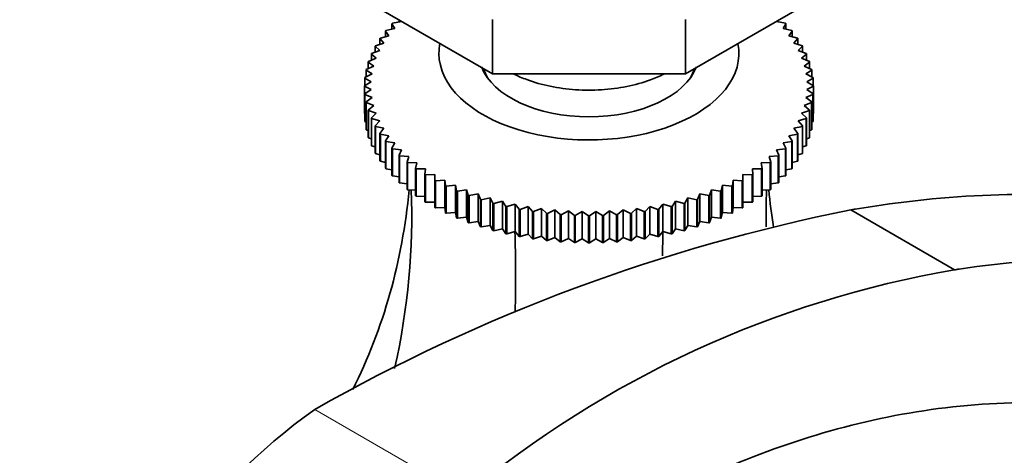
# Model space of a CAD drawing. Units: millimetres. Extents: x 0 to 1639, y 0 to 2016.
# Drawn here: x 279 to 353, y 567 to 599 of the extents above; entities that cross this region are included whole.
import ezdxf
from ezdxf import colors
from ezdxf.entities.mleader import LeaderData, LeaderLine
from ezdxf.math import Vec2, Vec3

# ---------------------------------------------------------------- set-up
doc = ezdxf.new("R2010")
doc.units = ezdxf.units.MM
doc.layers.add('DV7_Défaut', color=7, linetype='Continuous')
doc.layers.add('Défaut', color=7, linetype='Continuous')

# ---------------------------------------------------------------- blocks, each defined once
blk = doc.blocks.new('_DOT')
at = {"color": 0}
blk.add_line((0, 0), (-1, 0), dxfattribs=at)
at = {"color": 0, "const_width": 0.333}
blk.add_lwpolyline([(-0.1665, 0, 1), (0.1665, 0, 1)], format="xyb", close=True, dxfattribs=at)
blk = doc.blocks.new('SE6')
at = {"layer": 'DV7_Défaut', "color": 7, "linetype": 'Continuous', "lineweight": 35}
for p, q in [((314.464, 595.268), (295.699, 606.102)), ((347.699, 606.102), (328.933, 595.268)), ((307.14, 598.664), (306.925, 599.022)), ((306.925, 599.022), (306.925, 598.615)), ((306.959, 599.059), (307.634, 599.183)), ((307.461, 599.311), (307.461, 599.151)), ((307.634, 599.183), (307.616, 599.221)), ((314.464, 599.35), (314.464, 595.268)), ((328.933, 599.35), (328.933, 595.268)), ((335.781, 599.221), (335.763, 599.183)), ((335.763, 599.183), (336.438, 599.059)), ((336.472, 599.022), (336.257, 598.664)), ((336.472, 598.615), (336.472, 599.022)), ((306.703, 598.127), (306.446, 598.478)), ((306.446, 598.478), (306.446, 598.059)), ((306.477, 598.515), (307.14, 598.664)), ((336.257, 598.664), (336.92, 598.515)), ((336.951, 598.478), (336.694, 598.127)), ((336.951, 598.059), (336.951, 598.478)), ((305.694, 597.381), (306.325, 597.576)), ((306.325, 597.576), (306.028, 597.917)), ((306.028, 597.917), (306.028, 597.484)), ((306.055, 597.955), (306.703, 598.127)), ((336.694, 598.127), (337.342, 597.955)), ((337.369, 597.917), (337.072, 597.576)), ((337.072, 597.576), (337.703, 597.381)), ((337.369, 597.484), (337.369, 597.917)), ((305.753, 596.439), (305.379, 596.755)), ((305.379, 596.755), (305.379, 596.287)), ((305.397, 596.795), (306.008, 597.013)), ((306.008, 597.013), (305.672, 597.341)), ((305.672, 597.341), (305.672, 596.893)), ((337.725, 597.341), (337.389, 597.013)), ((337.389, 597.013), (338, 596.795)), ((338.018, 596.755), (337.644, 596.439)), ((337.725, 596.893), (337.725, 597.341)), ((338.018, 596.287), (338.018, 596.755)), ((305.56, 595.857), (305.151, 596.158)), ((305.151, 596.158), (305.151, 595.667)), ((305.164, 596.199), (305.753, 596.439)), ((337.644, 596.439), (338.233, 596.199)), ((338.246, 596.158), (337.837, 595.857)), ((338.246, 595.667), (338.246, 596.158)), ((304.895, 594.988), (305.432, 595.269)), ((305.432, 595.269), (304.987, 595.555)), ((304.987, 595.555), (304.987, 595.037)), ((304.996, 595.596), (305.56, 595.857)), ((313.699, 595.71), (313.699, 595.643)), ((328.933, 595.268), (314.464, 595.268)), ((329.699, 595.643), (329.699, 595.71)), ((337.837, 595.857), (338.401, 595.596)), ((338.41, 595.555), (337.965, 595.269)), ((337.965, 595.269), (338.502, 594.988)), ((338.41, 595.037), (338.41, 595.555)), ((304.859, 594.378), (305.367, 594.677)), ((305.367, 594.677), (304.89, 594.947)), ((304.89, 594.947), (304.89, 594.396)), ((338.507, 594.947), (338.03, 594.677)), ((338.03, 594.677), (338.538, 594.378)), ((338.507, 594.396), (338.507, 594.947)), ((305.367, 594.084), (304.859, 594.336)), ((304.859, 594.336), (304.859, 592.295)), ((304.89, 593.767), (305.367, 594.084)), ((304.89, 591.726), (304.89, 593.767)), ((305.432, 593.493), (304.895, 593.726)), ((304.895, 593.726), (304.895, 591.684)), ((338.502, 593.726), (337.965, 593.493)), ((338.538, 594.336), (338.03, 594.084)), ((338.03, 594.084), (338.507, 593.767)), ((338.502, 591.684), (338.502, 593.726)), ((338.507, 593.767), (338.507, 591.726)), ((338.538, 594.378), (338.538, 592.337)), ((338.538, 592.295), (338.538, 594.336)), ((304.987, 593.159), (305.432, 593.493)), ((304.987, 591.118), (304.987, 593.159)), ((305.56, 592.905), (304.996, 593.118)), ((304.996, 593.118), (304.996, 591.077)), ((338.401, 593.118), (337.837, 592.905)), ((337.965, 593.493), (338.41, 593.159)), ((338.401, 591.077), (338.401, 593.118)), ((338.41, 593.159), (338.41, 591.118)), ((304.859, 592.295), (304.89, 592.278)), ((305.151, 592.556), (305.56, 592.905)), ((305.151, 590.515), (305.151, 592.556)), ((305.753, 592.323), (305.164, 592.515)), ((305.164, 592.515), (305.164, 590.474)), ((305.379, 591.959), (305.753, 592.323)), ((338.233, 592.515), (337.644, 592.323)), ((337.644, 592.323), (338.018, 591.959)), ((337.837, 592.905), (338.246, 592.556)), ((338.233, 590.474), (338.233, 592.515)), ((338.246, 592.556), (338.246, 590.515)), ((338.507, 592.278), (338.538, 592.295)), ((304.895, 591.684), (304.987, 591.64)), ((305.379, 589.918), (305.379, 591.959)), ((306.008, 591.749), (305.397, 591.919)), ((305.397, 591.919), (305.397, 589.878)), ((305.672, 591.373), (306.008, 591.749)), ((338, 591.919), (337.389, 591.749)), ((337.389, 591.749), (337.725, 591.373)), ((338, 589.878), (338, 591.919)), ((338.018, 591.959), (338.018, 589.918)), ((338.41, 591.64), (338.502, 591.684)), ((304.996, 591.077), (305.151, 591.012)), ((305.672, 589.331), (305.672, 591.373)), ((306.325, 591.185), (305.694, 591.333)), ((305.694, 591.333), (305.694, 589.292)), ((306.028, 590.797), (306.325, 591.185)), ((306.028, 588.756), (306.028, 590.797)), ((306.703, 590.634), (306.055, 590.759)), ((306.055, 590.759), (306.055, 588.717)), ((337.342, 590.759), (336.694, 590.634)), ((337.703, 591.333), (337.072, 591.185)), ((337.072, 591.185), (337.369, 590.797)), ((337.342, 588.717), (337.342, 590.759)), ((337.369, 590.797), (337.369, 588.756)), ((337.703, 589.292), (337.703, 591.333)), ((337.725, 591.373), (337.725, 589.331)), ((338.246, 591.012), (338.401, 591.077)), ((305.164, 590.474), (305.379, 590.395)), ((306.446, 590.236), (306.703, 590.634)), ((306.446, 588.195), (306.446, 590.236)), ((307.14, 590.098), (306.477, 590.199)), ((306.477, 590.199), (306.477, 588.157)), ((306.925, 589.692), (307.14, 590.098)), ((336.92, 590.199), (336.257, 590.098)), ((336.257, 590.098), (336.472, 589.692)), ((336.694, 590.634), (336.951, 590.236)), ((336.92, 588.157), (336.92, 590.199)), ((336.951, 590.236), (336.951, 588.195)), ((338.018, 590.395), (338.233, 590.474)), ((305.397, 589.878), (305.672, 589.79)), ((305.694, 589.292), (306.028, 589.201)), ((306.925, 587.65), (306.925, 589.692)), ((307.634, 589.579), (306.959, 589.655)), ((306.959, 589.655), (306.959, 587.614)), ((307.461, 589.165), (307.634, 589.579)), ((336.438, 589.655), (335.763, 589.579)), ((335.763, 589.579), (335.936, 589.165)), ((336.438, 587.614), (336.438, 589.655)), ((336.472, 589.692), (336.472, 587.65)), ((337.369, 589.201), (337.703, 589.292)), ((337.725, 589.79), (338, 589.878)), ((306.055, 588.717), (306.446, 588.628)), ((307.461, 587.124), (307.461, 589.165)), ((308.185, 589.078), (307.5, 589.13)), ((307.5, 589.13), (307.5, 587.089)), ((308.054, 588.659), (308.185, 589.078)), ((308.054, 586.618), (308.054, 588.659)), ((308.788, 588.599), (308.096, 588.626)), ((308.096, 588.626), (308.096, 586.584)), ((308.701, 588.176), (308.788, 588.599)), ((335.301, 588.626), (334.609, 588.599)), ((334.609, 588.599), (334.697, 588.176)), ((335.897, 589.13), (335.213, 589.078)), ((335.213, 589.078), (335.343, 588.659)), ((335.301, 586.584), (335.301, 588.626)), ((335.343, 588.659), (335.343, 586.618)), ((335.897, 587.089), (335.897, 589.13)), ((335.936, 589.165), (335.936, 587.124)), ((336.951, 588.628), (337.342, 588.717)), ((306.477, 588.157), (306.925, 588.073)), ((308.701, 586.135), (308.701, 588.176)), ((309.442, 588.142), (308.747, 588.144)), ((308.747, 588.144), (308.747, 586.103)), ((309.398, 587.717), (309.442, 588.142)), ((334.65, 588.144), (333.955, 588.142)), ((333.955, 588.142), (333.999, 587.717)), ((334.65, 586.103), (334.65, 588.144)), ((334.697, 588.176), (334.697, 586.135)), ((336.472, 588.073), (336.92, 588.157)), ((306.959, 587.614), (307.461, 587.539)), ((307.5, 587.089), (308.054, 587.028)), ((309.398, 585.676), (309.398, 587.717)), ((310.145, 587.71), (309.448, 587.686)), ((309.448, 587.686), (309.448, 585.645)), ((310.145, 587.284), (310.145, 587.71)), ((310.145, 585.243), (310.145, 587.284)), ((310.893, 587.305), (310.198, 587.256)), ((310.198, 587.256), (310.198, 585.214)), ((310.937, 586.879), (310.893, 587.305)), ((310.893, 587.305), (310.893, 585.24)), ((332.504, 587.305), (332.46, 586.879)), ((333.199, 587.256), (332.504, 587.305)), ((332.504, 587.305), (332.504, 585.24)), ((333.199, 585.214), (333.199, 587.256)), ((333.949, 587.686), (333.252, 587.71)), ((333.252, 587.71), (333.252, 587.284)), ((333.252, 587.284), (333.252, 585.243)), ((333.949, 585.645), (333.949, 587.686)), ((333.999, 587.717), (333.999, 585.676)), ((335.343, 587.028), (335.897, 587.089)), ((335.936, 587.539), (336.438, 587.614)), ((308.096, 586.584), (308.701, 586.54)), ((310.937, 584.838), (310.937, 586.879)), ((311.684, 586.927), (310.993, 586.853)), ((310.993, 586.853), (310.993, 584.811)), ((311.771, 586.504), (311.684, 586.927)), ((311.684, 586.927), (311.684, 584.862)), ((311.771, 584.463), (311.771, 586.504)), ((312.514, 586.578), (311.83, 586.479)), ((311.83, 586.479), (311.83, 584.438)), ((312.645, 586.159), (312.514, 586.578)), ((312.514, 586.578), (312.514, 584.513)), ((330.883, 586.578), (330.752, 586.159)), ((331.567, 586.479), (330.883, 586.578)), ((330.883, 586.578), (330.883, 584.513)), ((331.567, 584.438), (331.567, 586.479)), ((331.713, 586.927), (331.626, 586.504)), ((331.626, 586.504), (331.626, 584.463)), ((332.404, 586.853), (331.713, 586.927)), ((331.713, 586.927), (331.713, 584.862)), ((332.404, 584.811), (332.404, 586.853)), ((332.46, 586.879), (332.46, 584.838)), ((334.697, 586.54), (335.301, 586.584)), ((308.747, 586.103), (309.398, 586.079)), ((309.448, 585.645), (310.145, 585.645)), ((312.645, 584.118), (312.645, 586.159)), ((313.381, 586.261), (312.706, 586.137)), ((312.706, 586.137), (312.706, 584.096)), ((313.554, 585.847), (313.381, 586.261)), ((313.381, 586.261), (313.381, 584.196)), ((313.554, 583.806), (313.554, 585.847)), ((314.281, 585.975), (313.618, 585.827)), ((313.618, 585.827), (313.618, 583.786)), ((314.496, 585.569), (314.281, 585.975)), ((314.281, 585.975), (314.281, 583.91)), ((315.209, 585.723), (314.561, 585.551)), ((315.466, 585.325), (315.209, 585.723)), ((315.209, 585.723), (315.209, 583.658)), ((328.188, 585.723), (327.931, 585.325)), ((328.836, 585.551), (328.188, 585.723)), ((328.188, 585.723), (328.188, 583.658)), ((329.116, 585.975), (328.901, 585.569)), ((329.779, 585.827), (329.116, 585.975)), ((329.116, 585.975), (329.116, 583.91)), ((329.779, 583.786), (329.779, 585.827)), ((330.016, 586.261), (329.843, 585.847)), ((329.843, 585.847), (329.843, 583.806)), ((330.691, 586.137), (330.016, 586.261)), ((330.016, 586.261), (330.016, 584.196)), ((330.691, 584.096), (330.691, 586.137)), ((330.752, 586.159), (330.752, 584.118)), ((333.252, 585.645), (333.949, 585.645)), ((333.999, 586.079), (334.65, 586.103)), ((310.198, 585.214), (310.893, 585.24)), ((310.893, 585.24), (310.937, 584.838)), ((310.993, 584.811), (311.684, 584.862)), ((311.684, 584.862), (311.771, 584.463)), ((314.496, 583.528), (314.496, 585.569)), ((314.561, 585.551), (314.561, 583.51)), ((315.466, 583.284), (315.466, 585.325)), ((316.164, 585.505), (315.533, 585.31)), ((315.533, 585.31), (315.533, 583.269)), ((316.46, 585.117), (316.164, 585.505)), ((316.164, 585.505), (316.164, 583.44)), ((316.46, 583.076), (316.46, 585.117)), ((317.14, 585.322), (316.529, 585.104)), ((316.529, 585.104), (316.529, 583.063)), ((317.476, 584.945), (317.14, 585.322)), ((317.14, 585.322), (317.14, 583.257)), ((317.476, 582.904), (317.476, 584.945)), ((318.134, 585.174), (317.546, 584.935)), ((317.546, 584.935), (317.546, 582.894)), ((318.508, 584.811), (318.134, 585.174)), ((318.134, 585.174), (318.134, 583.109)), ((319.142, 585.063), (318.579, 584.803)), ((319.552, 584.714), (319.142, 585.063)), ((319.142, 585.063), (319.142, 582.998)), ((320.161, 584.989), (319.624, 584.709)), ((320.605, 584.655), (320.161, 584.989)), ((320.161, 584.989), (320.161, 582.924)), ((321.185, 584.952), (320.677, 584.653)), ((321.662, 584.635), (321.185, 584.952)), ((321.185, 584.952), (321.185, 582.887)), ((322.212, 584.952), (321.735, 584.635)), ((322.72, 584.653), (322.212, 584.952)), ((322.212, 584.952), (322.212, 582.887)), ((323.236, 584.989), (322.792, 584.655)), ((323.773, 584.709), (323.236, 584.989)), ((323.236, 584.989), (323.236, 582.924)), ((324.255, 585.063), (323.845, 584.714)), ((324.818, 584.803), (324.255, 585.063)), ((324.255, 585.063), (324.255, 582.998)), ((325.263, 585.174), (324.889, 584.811)), ((325.851, 584.935), (325.263, 585.174)), ((325.263, 585.174), (325.263, 583.109)), ((325.851, 582.894), (325.851, 584.935)), ((326.257, 585.322), (325.921, 584.945)), ((325.921, 584.945), (325.921, 582.904)), ((326.868, 585.104), (326.257, 585.322)), ((326.257, 585.322), (326.257, 583.257)), ((326.868, 583.063), (326.868, 585.104)), ((327.233, 585.505), (326.937, 585.117)), ((326.937, 585.117), (326.937, 583.076)), ((327.864, 585.31), (327.233, 585.505)), ((327.233, 585.505), (327.233, 583.44)), ((327.864, 583.269), (327.864, 585.31)), ((327.931, 585.325), (327.931, 583.284)), ((328.836, 583.51), (328.836, 585.551)), ((328.901, 585.569), (328.901, 583.528)), ((331.626, 584.463), (331.713, 584.862)), ((331.713, 584.862), (332.404, 584.811)), ((332.46, 584.838), (332.504, 585.24)), ((332.504, 585.24), (333.199, 585.214)), ((349.114, 580.571), (341.331, 585.07)), ((311.83, 584.438), (312.514, 584.513)), ((312.514, 584.513), (312.645, 584.118)), ((312.706, 584.096), (313.381, 584.196)), ((313.381, 584.196), (313.554, 583.806)), ((318.508, 582.77), (318.508, 584.811)), ((318.579, 584.803), (318.579, 582.762)), ((319.552, 582.673), (319.552, 584.714)), ((319.624, 584.709), (319.624, 582.668)), ((320.605, 582.614), (320.605, 584.655)), ((320.677, 584.653), (320.677, 582.611)), ((321.662, 582.594), (321.662, 584.635)), ((321.735, 584.635), (321.735, 582.594)), ((322.72, 582.611), (322.72, 584.653)), ((322.792, 584.655), (322.792, 582.614)), ((323.773, 582.668), (323.773, 584.709)), ((323.845, 584.714), (323.845, 582.673)), ((324.818, 582.762), (324.818, 584.803)), ((324.889, 584.811), (324.889, 582.77)), ((329.843, 583.806), (330.016, 584.196)), ((330.016, 584.196), (330.691, 584.096)), ((330.752, 584.118), (330.883, 584.513)), ((330.883, 584.513), (331.567, 584.438)), ((313.618, 583.786), (314.281, 583.91)), ((314.281, 583.91), (314.496, 583.528)), ((314.561, 583.51), (315.209, 583.658)), ((315.209, 583.658), (315.466, 583.284)), ((315.533, 583.269), (316.164, 583.44)), ((316.164, 583.44), (316.46, 583.076)), ((326.937, 583.076), (327.233, 583.44)), ((327.233, 583.44), (327.864, 583.269)), ((327.931, 583.284), (328.188, 583.658)), ((328.188, 583.658), (328.836, 583.51)), ((328.901, 583.528), (329.116, 583.91)), ((329.116, 583.91), (329.779, 583.786)), ((316.529, 583.063), (317.14, 583.257)), ((317.14, 583.257), (317.476, 582.904)), ((317.546, 582.894), (318.134, 583.109)), ((318.134, 583.109), (318.508, 582.77)), ((318.579, 582.762), (319.142, 582.998)), ((319.142, 582.998), (319.552, 582.673)), ((319.624, 582.668), (320.161, 582.924)), ((320.161, 582.924), (320.605, 582.614)), ((320.677, 582.611), (321.185, 582.887)), ((321.185, 582.887), (321.662, 582.594)), ((321.735, 582.594), (322.212, 582.887)), ((322.212, 582.887), (322.72, 582.611)), ((322.792, 582.614), (323.236, 582.924)), ((323.236, 582.924), (323.773, 582.668)), ((323.845, 582.673), (324.255, 582.998)), ((324.255, 582.998), (324.818, 582.762)), ((324.889, 582.77), (325.263, 583.109)), ((325.263, 583.109), (325.851, 582.894)), ((325.921, 582.904), (326.257, 583.257)), ((326.257, 583.257), (326.868, 583.063)), ((349.122, 580.572), (349.114, 580.571))]:
    blk.add_line(p, q, dxfattribs=at)
at = {"layer": 'DV7_Défaut', "color": 7, "linetype": 'Continuous', "lineweight": 18}
blk.add_line((301.13, 570.106), (312.363, 563.621), dxfattribs=at)
at = {"layer": 'DV7_Défaut', "color": 7, "linetype": 'Continuous', "lineweight": 35}
for centre, radius, start, end in [((310.472, 594.357), 5.613, 179.78686, 180.21314), ((332.925, 594.357), 5.613, 359.78686, 0.21314), ((310.472, 592.316), 5.613, 179.78686, 180.21314), ((332.925, 592.316), 5.613, 359.78686, 0.21314), ((367.934, 452.114), 135.591, 101.31488, 119.51753), ((321.696, 613.687), 29.052, 267.84847, 267.99094), ((321.699, 613.801), 29.167, 269.92895, 270.07105), ((321.701, 613.687), 29.052, 272.00906, 272.15153), ((321.696, 611.645), 29.052, 267.84847, 267.99094), ((321.699, 611.76), 29.167, 269.92895, 270.07105), ((321.701, 611.645), 29.052, 272.00906, 272.15153), ((362.293, 503.676), 78.016, 99.71973, 129.79189), ((327.921, 532.656), 46.047, 125.57853, 163.99039)]:
    blk.add_arc(centre, radius, start, end, dxfattribs=at)
for centre, major_axis, ratio, start_param, end_param in [((321.699, 596.807), (-11.25, 0), 0.57735, 6.169365, 6.283185), ((321.699, 596.807), (-11.25, 0), 0.57735, 0, 3.255413), ((321.699, 596.807), (-8.25, 0), 0.57735, 0.214578, 2.927014), ((321.699, 596.398), (-8, 0), 0.57735, 0.16303, 0.320334), ((321.699, 596.398), (-8, 0), 0.57735, 0.16303, 0.320334), ((321.699, 596.398), (-8, 0), 0.57735, 2.821259, 2.978563), ((321.699, 596.398), (-8, 0), 0.57735, 2.821259, 2.978563), ((235.7, 608.333), (-67.179, 38.786), 0.717439, 3.18349, 3.459841), ((235.7, 567.2), (67.179, 38.786), 0.717439, 5.702152, 5.923913), ((407.697, 567.2), (-67.179, 38.786), 0.717439, 0.359272, 0.405835), ((407.697, 608.333), (67.179, 38.786), 0.717439, -3.459841, -3.411535), ((286.077, 538.115), (19.413, 72.451), 0.317837, -0.914838, -0.812928), ((357.32, 538.115), (-19.413, 72.451), 0.317837, 0.812928, 0.844209)]:
    blk.add_ellipse(centre, major_axis=major_axis, ratio=ratio, start_param=start_param, end_param=end_param, dxfattribs=at)
for points in [[(306.925, 599.022), (306.942, 599.041), (306.959, 599.059)], [(336.438, 599.059), (336.455, 599.041), (336.472, 599.022)], [(306.446, 598.478), (306.462, 598.497), (306.477, 598.515)], [(336.92, 598.515), (336.935, 598.497), (336.951, 598.478)], [(306.028, 597.917), (306.042, 597.936), (306.055, 597.955)], [(337.342, 597.955), (337.355, 597.936), (337.369, 597.917)], [(305.379, 596.755), (305.388, 596.775), (305.397, 596.795)], [(305.672, 597.341), (305.683, 597.361), (305.694, 597.381)], [(337.703, 597.381), (337.714, 597.361), (337.725, 597.341)], [(338, 596.795), (338.009, 596.775), (338.018, 596.755)], [(305.151, 596.158), (305.157, 596.179), (305.164, 596.199)], [(338.233, 596.199), (338.24, 596.179), (338.246, 596.158)], [(304.987, 595.555), (304.992, 595.576), (304.996, 595.596)], [(338.401, 595.596), (338.405, 595.576), (338.41, 595.555)], [(304.89, 594.947), (304.892, 594.967), (304.895, 594.988)], [(338.502, 594.988), (338.505, 594.967), (338.507, 594.947)], [(304.895, 593.726), (304.892, 593.747), (304.89, 593.767)], [(338.507, 593.767), (338.505, 593.747), (338.502, 593.726)], [(304.996, 593.118), (304.992, 593.139), (304.987, 593.159)], [(338.41, 593.159), (338.405, 593.139), (338.401, 593.118)], [(305.164, 592.515), (305.157, 592.535), (305.151, 592.556)], [(338.246, 592.556), (338.24, 592.535), (338.233, 592.515)], [(304.895, 591.684), (304.892, 591.705), (304.89, 591.726)], [(305.397, 591.919), (305.388, 591.939), (305.379, 591.959)], [(338.018, 591.959), (338.009, 591.939), (338, 591.919)], [(338.507, 591.726), (338.505, 591.705), (338.502, 591.684)], [(304.996, 591.077), (304.992, 591.097), (304.987, 591.118)], [(305.694, 591.333), (305.683, 591.353), (305.672, 591.373)], [(306.055, 590.759), (306.042, 590.778), (306.028, 590.797)], [(337.369, 590.797), (337.355, 590.778), (337.342, 590.759)], [(337.725, 591.373), (337.714, 591.353), (337.703, 591.333)], [(338.41, 591.118), (338.405, 591.097), (338.401, 591.077)], [(305.164, 590.474), (305.157, 590.494), (305.151, 590.515)], [(306.477, 590.199), (306.462, 590.217), (306.446, 590.236)], [(336.951, 590.236), (336.935, 590.217), (336.92, 590.199)], [(338.246, 590.515), (338.24, 590.494), (338.233, 590.474)], [(305.397, 589.878), (305.388, 589.898), (305.379, 589.918)], [(305.694, 589.292), (305.683, 589.311), (305.672, 589.331)], [(306.959, 589.655), (306.942, 589.673), (306.925, 589.692)], [(336.472, 589.692), (336.455, 589.673), (336.438, 589.655)], [(337.725, 589.331), (337.714, 589.311), (337.703, 589.292)], [(338.018, 589.918), (338.009, 589.898), (338, 589.878)], [(306.055, 588.717), (306.042, 588.737), (306.028, 588.756)], [(307.5, 589.13), (307.48, 589.148), (307.461, 589.165)], [(308.096, 588.626), (308.075, 588.642), (308.054, 588.659)], [(335.343, 588.659), (335.322, 588.642), (335.301, 588.626)], [(335.936, 589.165), (335.917, 589.148), (335.897, 589.13)], [(337.369, 588.756), (337.355, 588.737), (337.342, 588.717)], [(306.477, 588.157), (306.462, 588.176), (306.446, 588.195)], [(308.747, 588.144), (308.723, 588.16), (308.701, 588.176)], [(334.697, 588.176), (334.674, 588.16), (334.65, 588.144)], [(336.951, 588.195), (336.935, 588.176), (336.92, 588.157)], [(306.959, 587.614), (306.942, 587.632), (306.925, 587.65)], [(307.5, 587.089), (307.48, 587.106), (307.461, 587.124)], [(309.448, 587.686), (309.423, 587.702), (309.398, 587.717)], [(310.198, 587.256), (310.171, 587.27), (310.145, 587.284)], [(333.252, 587.284), (333.226, 587.27), (333.199, 587.256)], [(333.999, 587.717), (333.974, 587.702), (333.949, 587.686)], [(335.936, 587.124), (335.917, 587.106), (335.897, 587.089)], [(336.472, 587.65), (336.455, 587.632), (336.438, 587.614)], [(308.096, 586.584), (308.075, 586.601), (308.054, 586.618)], [(310.993, 586.853), (310.965, 586.866), (310.937, 586.879)], [(311.83, 586.479), (311.801, 586.492), (311.771, 586.504)], [(331.626, 586.504), (331.597, 586.492), (331.567, 586.479)], [(332.46, 586.879), (332.432, 586.866), (332.404, 586.853)], [(335.343, 586.618), (335.322, 586.601), (335.301, 586.584)], [(308.747, 586.103), (308.723, 586.119), (308.701, 586.135)], [(309.448, 585.645), (309.423, 585.66), (309.398, 585.676)], [(312.706, 586.137), (312.675, 586.148), (312.645, 586.159)], [(313.618, 585.827), (313.586, 585.837), (313.554, 585.847)], [(329.843, 585.847), (329.811, 585.837), (329.779, 585.827)], [(330.752, 586.159), (330.722, 586.148), (330.691, 586.137)], [(333.999, 585.676), (333.974, 585.66), (333.949, 585.645)], [(334.697, 586.135), (334.674, 586.119), (334.65, 586.103)], [(310.198, 585.214), (310.171, 585.229), (310.145, 585.243)], [(310.993, 584.811), (310.965, 584.825), (310.937, 584.838)], [(314.561, 585.551), (314.529, 585.56), (314.496, 585.569)], [(315.533, 585.31), (315.5, 585.317), (315.466, 585.325)], [(316.529, 585.104), (316.495, 585.111), (316.46, 585.117)], [(317.546, 584.935), (317.511, 584.94), (317.476, 584.945)], [(325.921, 584.945), (325.886, 584.94), (325.851, 584.935)], [(326.937, 585.117), (326.902, 585.111), (326.868, 585.104)], [(327.931, 585.325), (327.898, 585.317), (327.864, 585.31)], [(328.901, 585.569), (328.868, 585.56), (328.836, 585.551)], [(332.46, 584.838), (332.432, 584.825), (332.404, 584.811)], [(333.252, 585.243), (333.226, 585.229), (333.199, 585.214)], [(311.83, 584.438), (311.801, 584.45), (311.771, 584.463)], [(312.706, 584.096), (312.675, 584.107), (312.645, 584.118)], [(318.579, 584.803), (318.543, 584.807), (318.508, 584.811)], [(319.624, 584.709), (319.588, 584.711), (319.552, 584.714)], [(323.845, 584.714), (323.809, 584.711), (323.773, 584.709)], [(324.889, 584.811), (324.854, 584.807), (324.818, 584.803)], [(330.752, 584.118), (330.722, 584.107), (330.691, 584.096)], [(331.626, 584.463), (331.597, 584.45), (331.567, 584.438)], [(313.618, 583.786), (313.586, 583.796), (313.554, 583.806)], [(314.561, 583.51), (314.529, 583.519), (314.496, 583.528)], [(328.901, 583.528), (328.868, 583.519), (328.836, 583.51)], [(329.843, 583.806), (329.811, 583.796), (329.779, 583.786)], [(315.533, 583.269), (315.5, 583.276), (315.466, 583.284)], [(316.529, 583.063), (316.495, 583.069), (316.46, 583.076)], [(317.546, 582.894), (317.511, 582.899), (317.476, 582.904)], [(318.579, 582.762), (318.543, 582.766), (318.508, 582.77)], [(319.624, 582.668), (319.588, 582.67), (319.552, 582.673)], [(323.845, 582.673), (323.809, 582.67), (323.773, 582.668)], [(324.889, 582.77), (324.854, 582.766), (324.818, 582.762)], [(325.921, 582.904), (325.886, 582.899), (325.851, 582.894)], [(326.937, 583.076), (326.902, 583.069), (326.868, 583.063)], [(327.931, 583.284), (327.898, 583.276), (327.864, 583.269)]]:
    blk.add_open_spline(points, degree=2, dxfattribs=at)
for points, knots in [([(316.088, 595.242), (316.389, 595.094), (317.242, 594.731), (318.777, 594.296), (320.688, 594.037), (322.644, 594.033), (324.559, 594.283), (326.118, 594.717), (326.991, 595.086), (327.309, 595.242)], [0, 0, 0, 0, 0.095184, 0.2563563, 0.4170896, 0.5775646, 0.7382555, 0.8995485, 1, 1, 1, 1]), ([(380.476, 579.785), (379.831, 580.157), (374.125, 583.262), (361.905, 586.827), (348.484, 586.269), (341.442, 585.089), (341.331, 585.07)], [0, 0, 0, 0, 0.060453, 0.52652, 0.992587, 1, 1, 1, 1]), ([(425.554, 525.838), (423.661, 532.736), (418.505, 546.15), (406.441, 563.135), (390.158, 575.433), (370.661, 581.772), (356.412, 581.69), (349.229, 580.589), (349.114, 580.571)], [0, 0, 0, 0, 0.19555, 0.395847, 0.596144, 0.796441, 0.996738, 1, 1, 1, 1]), ([(418.547, 510.709), (416.963, 517.26), (412.599, 530.21), (402.235, 547.36), (388.144, 560.781), (371.303, 569.115), (353.302, 571.588), (338.791, 568.717), (329.897, 564.864), (326.245, 562.943), (324.919, 562.217), (323.953, 561.641), (322.972, 561.008), (321.615, 560.024), (319.156, 557.966), (315.56, 554.061), (311.713, 548.202), (309.285, 542.857), (308.286, 539.75), (307.989, 538.688)], [0, 0, 0, 0, 0.124019, 0.251231, 0.378443, 0.505655, 0.632866, 0.760078, 0.823684, 0.839585, 0.847536, 0.855487, 0.863438, 0.871388, 0.88729, 0.919093, 0.950896, 0.982699, 1, 1, 1, 1])]:
    blk.add_open_spline(points, degree=3, knots=knots, dxfattribs=at)

msp = doc.modelspace()

# ---------------------------------------------------------------- block references
at = {"layer": 'Défaut'}
msp.add_blockref('SE6', (0, 0), dxfattribs=at)

# ---------------------------------------------------------------- leaders
at = {"layer": 'Défaut', "color": 7, "linetype": 'Continuous', "lineweight": 18}
ml = msp.add_multileader_mtext('Standard', dxfattribs=at)
ml.set_content('{\\pxsm0.9;\\fSolid Edge ISO|b1||i0||c0|p34;\\W1.;13/12/2016\\P}', color=256)
ml.set_leader_properties()
ml.set_arrow_properties(name='DOT')
ml.build(insert=Vec2(0, 0))
ml.multileader.update_dxf_attribs({"leader_type": 0, "dogleg_length": 0, "arrow_head_size": 12})
ctx = ml.context
ctx.base_point, ctx.char_height, ctx.arrow_head_size, ctx.landing_gap_size = Vec3(1218.568, 2008.88), 12, 12, 4.2
notes = []
notes.append((ctx, [(0, (0, 0, 0), (0, 0), (1, 0), 1, [])]))
ctx.mtext.insert = Vec3(1220.568, 2015)
ml = msp.add_multileader_mtext('Standard', dxfattribs=at)
ml.set_content('{\\pxsm0.9;\\fArial|b1||i0||c0|p34;\\W1.;152\\P}', color=256)
ml.set_leader_properties()
ml.set_arrow_properties(name='DOT')
ml.build(insert=Vec2(0, 0))
ml.multileader.update_dxf_attribs({"leader_type": 0, "dogleg_length": 0, "arrow_head_size": 12})
ctx = ml.context
ctx.base_point, ctx.char_height, ctx.arrow_head_size, ctx.landing_gap_size = Vec3(499.442, 2008.713), 12, 12, 4.2
notes.append((ctx, [(0, (0, 0, 0), (0, 0), (1, 0), 1, [])]))
ctx.mtext.insert = Vec3(501.442, 2014.815)
for ctx, leaders in notes:
    for number, flags, end, landing, length, lines in leaders:
        leader = LeaderData()
        leader.index, (leader.has_last_leader_line, leader.has_dogleg_vector, leader.attachment_direction) = number, flags
        leader.last_leader_point, leader.dogleg_vector, leader.dogleg_length = Vec3(end), Vec3(landing), length
        for number, points, colour, breaks in lines:
            line = LeaderLine()
            line.index, line.vertices, line.color, line.breaks = number, Vec3.list(points), colors.encode_raw_color(colour), breaks
            leader.lines.append(line)
        ctx.leaders.append(leader)

doc.saveas('drawing.dxf')
